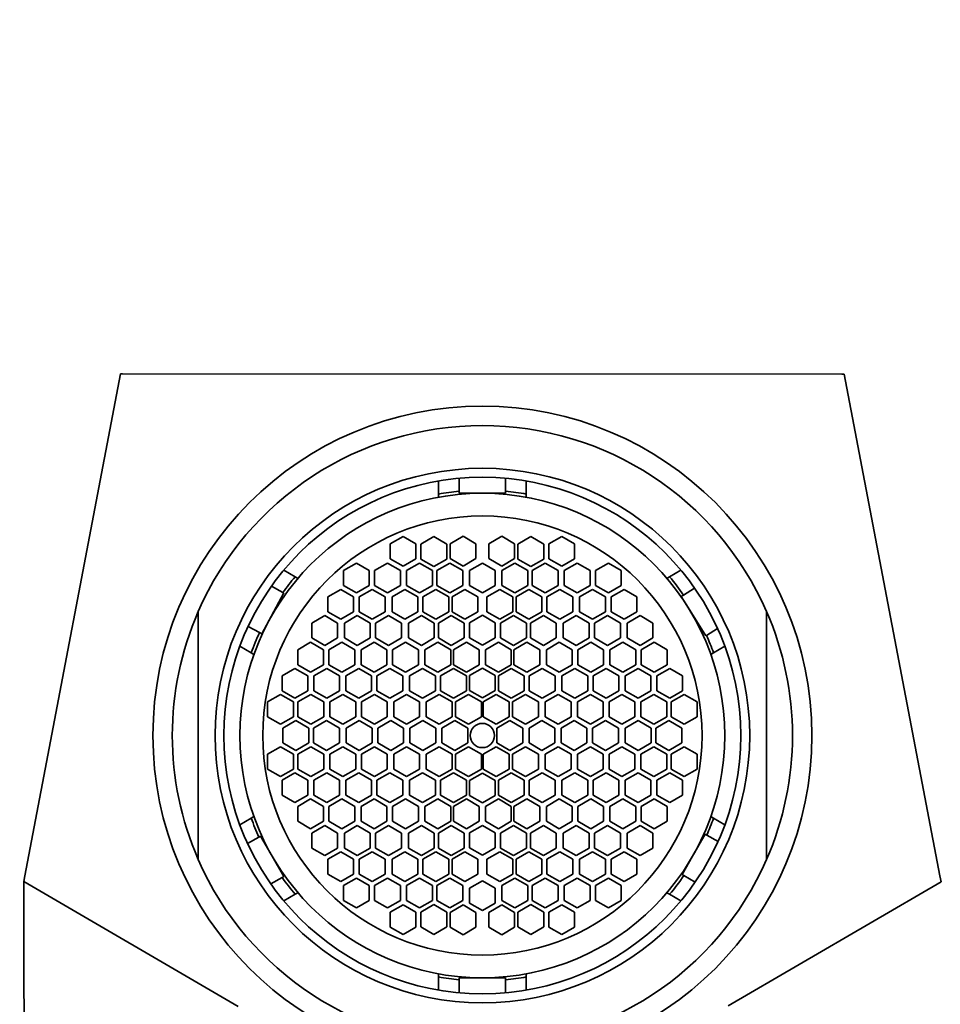
# Model space of a CAD drawing. Units: millimetres. Extents: x 0 to 1478, y 0 to 1758.
# Drawn here: x 660 to 696, y 1230 to 1268 of the extents above; entities that cross this region are included whole.
import ezdxf
from ezdxf import colors
from ezdxf.entities.mleader import LeaderData, LeaderLine
from ezdxf.math import Vec2, Vec3

# ---------------------------------------------------------------- set-up
doc = ezdxf.new("R2010")
doc.units = ezdxf.units.MM
doc.layers.add('DV1_Défaut', color=7, linetype='Continuous')
doc.layers.add('Défaut', color=7, linetype='Continuous')

# ---------------------------------------------------------------- blocks, each defined once
blk = doc.blocks.new('_DOT')
at = {"color": 0}
blk.add_line((0, 0), (-1, 0), dxfattribs=at)
at = {"color": 0, "const_width": 0.333}
blk.add_lwpolyline([(-0.1665, 0, 1), (0.1665, 0, 1)], format="xyb", close=True, dxfattribs=at)
blk = doc.blocks.new('SE')
at = {"layer": 'DV1_Défaut', "color": 7, "linetype": 'Continuous', "lineweight": 35}
for p, q in [((664.361, 1254.154), (660.652, 1234.726)), ((664.44, 1254.154), (664.361, 1254.154)), ((692.271, 1254.14), (664.44, 1254.154)), ((692.361, 1254.14), (692.271, 1254.14)), ((696.067, 1234.723), (692.361, 1254.14)), ((676.661, 1249.502), (676.661, 1250.01)), ((677.461, 1250.115), (677.461, 1249.612)), ((679.261, 1249.612), (679.261, 1250.115)), ((680.061, 1250.01), (680.061, 1249.502)), ((676.661, 1249.502), (676.661, 1249.38)), ((677.461, 1249.535), (677.461, 1249.612)), ((678.361, 1249.535), (677.461, 1249.535)), ((679.261, 1249.535), (678.361, 1249.535)), ((679.261, 1249.612), (679.261, 1249.535)), ((680.061, 1249.502), (680.061, 1249.38)), ((675.292, 1247.863), (674.792, 1247.574)), ((674.792, 1247.574), (674.792, 1246.997)), ((675.792, 1247.574), (675.292, 1247.863)), ((675.792, 1246.997), (675.792, 1247.574)), ((676.482, 1247.854), (675.982, 1247.565)), ((675.982, 1247.565), (675.982, 1246.988)), ((676.982, 1247.565), (676.482, 1247.854)), ((676.982, 1246.988), (676.982, 1247.565)), ((677.613, 1247.869), (677.113, 1247.58)), ((677.113, 1247.58), (677.113, 1247.003)), ((678.113, 1247.58), (677.613, 1247.869)), ((678.113, 1247.003), (678.113, 1247.58)), ((679.109, 1247.869), (678.609, 1247.58)), ((678.609, 1247.58), (678.609, 1247.003)), ((679.609, 1247.58), (679.109, 1247.869)), ((679.609, 1247.003), (679.609, 1247.58)), ((680.239, 1247.854), (679.739, 1247.565)), ((679.739, 1247.565), (679.739, 1246.988)), ((680.739, 1247.565), (680.239, 1247.854)), ((680.739, 1246.988), (680.739, 1247.565)), ((681.43, 1247.863), (680.93, 1247.574)), ((680.93, 1247.574), (680.93, 1246.997)), ((681.93, 1247.574), (681.43, 1247.863)), ((681.93, 1246.997), (681.93, 1247.574)), ((673.484, 1246.828), (672.984, 1246.539)), ((673.984, 1246.539), (673.484, 1246.828)), ((674.691, 1246.828), (674.191, 1246.539)), ((675.191, 1246.539), (674.691, 1246.828)), ((674.792, 1246.997), (675.292, 1246.708)), ((675.292, 1246.708), (675.792, 1246.997)), ((675.931, 1246.828), (675.431, 1246.539)), ((676.431, 1246.539), (675.931, 1246.828)), ((675.982, 1246.988), (676.482, 1246.699)), ((676.482, 1246.699), (676.982, 1246.988)), ((677.105, 1246.828), (676.605, 1246.539)), ((677.605, 1246.539), (677.105, 1246.828)), ((677.113, 1247.003), (677.613, 1246.714)), ((677.613, 1246.714), (678.113, 1247.003)), ((678.361, 1246.833), (677.861, 1246.544)), ((678.861, 1246.544), (678.361, 1246.833)), ((678.609, 1247.003), (679.109, 1246.714)), ((679.109, 1246.714), (679.609, 1247.003)), ((679.617, 1246.828), (679.117, 1246.539)), ((680.117, 1246.539), (679.617, 1246.828)), ((679.739, 1246.988), (680.239, 1246.699)), ((680.239, 1246.699), (680.739, 1246.988)), ((680.791, 1246.828), (680.291, 1246.539)), ((681.291, 1246.539), (680.791, 1246.828)), ((680.93, 1246.997), (681.43, 1246.708)), ((681.43, 1246.708), (681.93, 1246.997)), ((682.031, 1246.828), (681.531, 1246.539)), ((682.531, 1246.539), (682.031, 1246.828)), ((683.238, 1246.828), (682.738, 1246.539)), ((683.738, 1246.539), (683.238, 1246.828)), ((670.677, 1246.555), (671.116, 1246.301)), ((672.984, 1246.539), (672.984, 1245.962)), ((673.984, 1245.962), (673.984, 1246.539)), ((674.191, 1246.539), (674.191, 1245.962)), ((675.191, 1245.962), (675.191, 1246.539)), ((675.431, 1246.539), (675.431, 1245.962)), ((676.431, 1245.962), (676.431, 1246.539)), ((676.605, 1246.539), (676.605, 1245.962)), ((677.605, 1245.962), (677.605, 1246.539)), ((677.861, 1246.544), (677.861, 1245.967)), ((678.861, 1245.967), (678.861, 1246.544)), ((679.117, 1246.539), (679.117, 1245.962)), ((680.117, 1245.962), (680.117, 1246.539)), ((680.291, 1246.539), (680.291, 1245.962)), ((681.291, 1245.962), (681.291, 1246.539)), ((681.531, 1246.539), (681.531, 1245.962)), ((682.531, 1245.962), (682.531, 1246.539)), ((682.738, 1246.539), (682.738, 1245.962)), ((683.738, 1245.962), (683.738, 1246.539)), ((685.605, 1246.301), (686.045, 1246.555)), ((671.222, 1246.24), (671.116, 1246.301)), ((685.5, 1246.24), (685.605, 1246.301)), ((670.097, 1244.592), (670.678, 1245.675)), ((670.642, 1245.694), (670.198, 1245.932)), ((670.678, 1245.675), (670.642, 1245.694)), ((672.878, 1245.811), (672.378, 1245.522)), ((673.378, 1245.522), (672.878, 1245.811)), ((672.984, 1245.962), (673.484, 1245.673)), ((673.484, 1245.673), (673.984, 1245.962)), ((674.096, 1245.811), (673.596, 1245.522)), ((674.596, 1245.522), (674.096, 1245.811)), ((674.191, 1245.962), (674.691, 1245.673)), ((674.691, 1245.673), (675.191, 1245.962)), ((675.365, 1245.811), (674.865, 1245.522)), ((675.865, 1245.522), (675.365, 1245.811)), ((675.431, 1245.962), (675.931, 1245.673)), ((675.931, 1245.673), (676.431, 1245.962)), ((676.558, 1245.811), (676.058, 1245.522)), ((677.058, 1245.522), (676.558, 1245.811)), ((676.605, 1245.962), (677.105, 1245.673)), ((677.105, 1245.673), (677.605, 1245.962)), ((677.686, 1245.811), (677.186, 1245.522)), ((678.186, 1245.522), (677.686, 1245.811)), ((677.861, 1245.967), (678.361, 1245.678)), ((678.361, 1245.678), (678.861, 1245.967)), ((679.036, 1245.811), (678.536, 1245.522)), ((679.536, 1245.522), (679.036, 1245.811)), ((679.117, 1245.962), (679.617, 1245.673)), ((679.617, 1245.673), (680.117, 1245.962)), ((680.163, 1245.811), (679.663, 1245.522)), ((680.663, 1245.522), (680.163, 1245.811)), ((680.291, 1245.962), (680.791, 1245.673)), ((680.791, 1245.673), (681.291, 1245.962)), ((681.357, 1245.811), (680.857, 1245.522)), ((681.857, 1245.522), (681.357, 1245.811)), ((681.531, 1245.962), (682.031, 1245.673)), ((682.031, 1245.673), (682.531, 1245.962)), ((682.626, 1245.811), (682.126, 1245.522)), ((683.126, 1245.522), (682.626, 1245.811)), ((682.738, 1245.962), (683.238, 1245.673)), ((683.238, 1245.673), (683.738, 1245.962)), ((683.844, 1245.811), (683.344, 1245.522)), ((684.344, 1245.522), (683.844, 1245.811)), ((686.575, 1245.859), (686.15, 1245.594)), ((672.378, 1245.522), (672.378, 1244.945)), ((673.378, 1244.945), (673.378, 1245.522)), ((673.596, 1245.522), (673.596, 1244.945)), ((674.596, 1244.945), (674.596, 1245.522)), ((674.865, 1245.522), (674.865, 1244.945)), ((675.865, 1244.945), (675.865, 1245.522)), ((676.058, 1245.522), (676.058, 1244.945)), ((677.058, 1244.945), (677.058, 1245.522)), ((677.186, 1245.522), (677.186, 1244.945)), ((678.186, 1244.945), (678.186, 1245.522)), ((678.536, 1245.522), (678.536, 1244.945)), ((679.536, 1244.945), (679.536, 1245.522)), ((679.663, 1245.522), (679.663, 1244.945)), ((680.663, 1244.945), (680.663, 1245.522)), ((680.857, 1245.522), (680.857, 1244.945)), ((681.857, 1244.945), (681.857, 1245.522)), ((682.126, 1245.522), (682.126, 1244.945)), ((683.126, 1244.945), (683.126, 1245.522)), ((683.344, 1245.522), (683.344, 1244.945)), ((684.344, 1244.945), (684.344, 1245.522)), ((686.059, 1245.538), (686.15, 1245.594)), ((686.323, 1245.114), (686.059, 1245.538)), ((667.361, 1235.359), (667.361, 1244.951)), ((672.378, 1244.945), (672.878, 1244.656)), ((672.878, 1244.656), (673.378, 1244.945)), ((673.596, 1244.945), (674.096, 1244.656)), ((674.096, 1244.656), (674.596, 1244.945)), ((674.865, 1244.945), (675.365, 1244.656)), ((675.365, 1244.656), (675.865, 1244.945)), ((676.058, 1244.945), (676.558, 1244.656)), ((676.558, 1244.656), (677.058, 1244.945)), ((677.186, 1244.945), (677.686, 1244.656)), ((677.686, 1244.656), (678.186, 1244.945)), ((678.536, 1244.945), (679.036, 1244.656)), ((679.036, 1244.656), (679.536, 1244.945)), ((679.663, 1244.945), (680.163, 1244.656)), ((680.163, 1244.656), (680.663, 1244.945)), ((680.857, 1244.945), (681.357, 1244.656)), ((681.357, 1244.656), (681.857, 1244.945)), ((682.126, 1244.945), (682.626, 1244.656)), ((682.626, 1244.656), (683.126, 1244.945)), ((683.344, 1244.945), (683.844, 1244.656)), ((683.844, 1244.656), (684.344, 1244.945)), ((687.011, 1244.01), (686.323, 1245.114)), ((689.361, 1244.951), (689.361, 1235.359)), ((669.826, 1244.089), (670.097, 1244.592)), ((672.26, 1244.799), (671.76, 1244.51)), ((671.76, 1244.51), (671.76, 1243.933)), ((672.76, 1244.51), (672.26, 1244.799)), ((672.76, 1243.933), (672.76, 1244.51)), ((673.522, 1244.799), (673.022, 1244.51)), ((673.022, 1244.51), (673.022, 1243.933)), ((674.022, 1244.51), (673.522, 1244.799)), ((674.022, 1243.933), (674.022, 1244.51)), ((674.729, 1244.799), (674.229, 1244.51)), ((674.229, 1244.51), (674.229, 1243.933)), ((675.229, 1244.51), (674.729, 1244.799)), ((675.229, 1243.933), (675.229, 1244.51)), ((676.001, 1244.799), (675.501, 1244.51)), ((675.501, 1244.51), (675.501, 1243.933)), ((676.501, 1244.51), (676.001, 1244.799)), ((676.501, 1243.933), (676.501, 1244.51)), ((677.159, 1244.799), (676.659, 1244.51)), ((676.659, 1244.51), (676.659, 1243.933)), ((677.659, 1244.51), (677.159, 1244.799)), ((677.659, 1243.933), (677.659, 1244.51)), ((678.361, 1244.809), (677.861, 1244.52)), ((677.861, 1244.52), (677.861, 1243.943)), ((678.861, 1244.52), (678.361, 1244.809)), ((678.861, 1243.943), (678.861, 1244.52)), ((679.563, 1244.799), (679.063, 1244.51)), ((679.063, 1244.51), (679.063, 1243.933)), ((680.063, 1244.51), (679.563, 1244.799)), ((680.063, 1243.933), (680.063, 1244.51)), ((680.721, 1244.799), (680.221, 1244.51)), ((680.221, 1244.51), (680.221, 1243.933)), ((681.221, 1244.51), (680.721, 1244.799)), ((681.221, 1243.933), (681.221, 1244.51)), ((681.993, 1244.799), (681.493, 1244.51)), ((681.493, 1244.51), (681.493, 1243.933)), ((682.493, 1244.51), (681.993, 1244.799)), ((682.493, 1243.933), (682.493, 1244.51)), ((683.2, 1244.799), (682.7, 1244.51)), ((682.7, 1244.51), (682.7, 1243.933)), ((683.7, 1244.51), (683.2, 1244.799)), ((683.7, 1243.933), (683.7, 1244.51)), ((684.462, 1244.799), (683.962, 1244.51)), ((683.962, 1244.51), (683.962, 1243.933)), ((684.962, 1244.51), (684.462, 1244.799)), ((684.962, 1243.933), (684.962, 1244.51)), ((669.295, 1244.374), (669.736, 1244.137)), ((669.736, 1244.137), (669.826, 1244.089)), ((687.036, 1244.026), (687.465, 1244.293)), ((671.714, 1243.763), (671.214, 1243.474)), ((672.214, 1243.474), (671.714, 1243.763)), ((671.76, 1243.933), (672.26, 1243.644)), ((672.26, 1243.644), (672.76, 1243.933)), ((672.922, 1243.763), (672.422, 1243.474)), ((673.422, 1243.474), (672.922, 1243.763)), ((673.022, 1243.933), (673.522, 1243.644)), ((673.522, 1243.644), (674.022, 1243.933)), ((674.168, 1243.763), (673.668, 1243.474)), ((674.668, 1243.474), (674.168, 1243.763)), ((674.229, 1243.933), (674.729, 1243.644)), ((674.729, 1243.644), (675.229, 1243.933)), ((675.383, 1243.763), (674.883, 1243.474)), ((675.883, 1243.474), (675.383, 1243.763)), ((675.501, 1243.933), (676.001, 1243.644)), ((676.001, 1243.644), (676.501, 1243.933)), ((676.639, 1243.763), (676.139, 1243.474)), ((677.139, 1243.474), (676.639, 1243.763)), ((676.659, 1243.933), (677.159, 1243.644)), ((677.159, 1243.644), (677.659, 1243.933)), ((677.742, 1243.763), (677.242, 1243.474)), ((678.242, 1243.474), (677.742, 1243.763)), ((677.861, 1243.943), (678.361, 1243.654)), ((678.361, 1243.654), (678.861, 1243.943)), ((678.979, 1243.763), (678.479, 1243.474)), ((679.479, 1243.474), (678.979, 1243.763)), ((679.063, 1243.933), (679.563, 1243.644)), ((679.563, 1243.644), (680.063, 1243.933)), ((680.083, 1243.763), (679.583, 1243.474)), ((680.583, 1243.474), (680.083, 1243.763)), ((680.221, 1243.933), (680.721, 1243.644)), ((680.721, 1243.644), (681.221, 1243.933)), ((681.339, 1243.763), (680.839, 1243.474)), ((681.839, 1243.474), (681.339, 1243.763)), ((681.493, 1243.933), (681.993, 1243.644)), ((681.993, 1243.644), (682.493, 1243.933)), ((682.554, 1243.763), (682.054, 1243.474)), ((683.054, 1243.474), (682.554, 1243.763)), ((682.7, 1243.933), (683.2, 1243.644)), ((683.2, 1243.644), (683.7, 1243.933)), ((683.799, 1243.763), (683.299, 1243.474)), ((684.299, 1243.474), (683.799, 1243.763)), ((683.962, 1243.933), (684.462, 1243.644)), ((684.462, 1243.644), (684.962, 1243.933)), ((685.008, 1243.763), (684.508, 1243.474)), ((685.508, 1243.474), (685.008, 1243.763)), ((687.036, 1244.026), (687.011, 1244.01)), ((669.416, 1243.356), (668.977, 1243.61)), ((669.416, 1243.356), (669.522, 1243.295)), ((671.214, 1243.474), (671.214, 1242.897)), ((672.214, 1242.897), (672.214, 1243.474)), ((672.422, 1243.474), (672.422, 1242.897)), ((673.422, 1242.897), (673.422, 1243.474)), ((673.668, 1243.474), (673.668, 1242.897)), ((674.668, 1242.897), (674.668, 1243.474)), ((674.883, 1243.474), (674.883, 1242.897)), ((675.883, 1242.897), (675.883, 1243.474)), ((676.139, 1243.474), (676.139, 1242.897)), ((677.139, 1242.897), (677.139, 1243.474)), ((677.242, 1243.474), (677.242, 1242.897)), ((678.242, 1242.897), (678.242, 1243.474)), ((678.479, 1243.474), (678.479, 1242.897)), ((679.479, 1242.897), (679.479, 1243.474)), ((679.583, 1243.474), (679.583, 1242.897)), ((680.583, 1242.897), (680.583, 1243.474)), ((680.839, 1243.474), (680.839, 1242.897)), ((681.839, 1242.897), (681.839, 1243.474)), ((682.054, 1243.474), (682.054, 1242.897)), ((683.054, 1242.897), (683.054, 1243.474)), ((683.299, 1243.474), (683.299, 1242.897)), ((684.299, 1242.897), (684.299, 1243.474)), ((684.508, 1243.474), (684.508, 1242.897)), ((685.508, 1242.897), (685.508, 1243.474)), ((687.2, 1243.295), (687.305, 1243.356)), ((687.745, 1243.61), (687.305, 1243.356)), ((671.109, 1242.75), (670.609, 1242.462)), ((671.609, 1242.462), (671.109, 1242.75)), ((671.214, 1242.897), (671.714, 1242.608)), ((671.714, 1242.608), (672.214, 1242.897)), ((672.338, 1242.75), (671.838, 1242.462)), ((672.838, 1242.462), (672.338, 1242.75)), ((672.422, 1242.897), (672.922, 1242.608)), ((672.922, 1242.608), (673.422, 1242.897)), ((673.574, 1242.75), (673.074, 1242.462)), ((674.074, 1242.462), (673.574, 1242.75)), ((673.668, 1242.897), (674.168, 1242.608)), ((674.168, 1242.608), (674.668, 1242.897)), ((674.779, 1242.75), (674.279, 1242.462)), ((675.279, 1242.462), (674.779, 1242.75)), ((674.883, 1242.897), (675.383, 1242.608)), ((675.383, 1242.608), (675.883, 1242.897)), ((676.046, 1242.75), (675.546, 1242.462)), ((676.546, 1242.462), (676.046, 1242.75)), ((676.139, 1242.897), (676.639, 1242.608)), ((676.639, 1242.608), (677.139, 1242.897)), ((677.242, 1242.75), (676.742, 1242.462)), ((677.242, 1242.897), (677.742, 1242.608)), ((677.742, 1242.462), (677.242, 1242.75)), ((677.742, 1242.608), (678.242, 1242.897)), ((678.361, 1242.765), (677.861, 1242.477)), ((678.861, 1242.477), (678.361, 1242.765)), ((678.479, 1242.897), (678.979, 1242.608)), ((678.979, 1242.608), (679.479, 1242.897)), ((679.479, 1242.75), (678.979, 1242.462)), ((679.979, 1242.462), (679.479, 1242.75)), ((679.583, 1242.897), (680.083, 1242.608)), ((680.083, 1242.608), (680.583, 1242.897)), ((680.675, 1242.75), (680.175, 1242.462)), ((681.175, 1242.462), (680.675, 1242.75)), ((680.839, 1242.897), (681.339, 1242.608)), ((681.339, 1242.608), (681.839, 1242.897)), ((681.942, 1242.75), (681.442, 1242.462)), ((682.442, 1242.462), (681.942, 1242.75)), ((682.054, 1242.897), (682.554, 1242.608)), ((682.554, 1242.608), (683.054, 1242.897)), ((683.148, 1242.75), (682.648, 1242.462)), ((683.648, 1242.462), (683.148, 1242.75)), ((683.299, 1242.897), (683.799, 1242.608)), ((683.799, 1242.608), (684.299, 1242.897)), ((684.384, 1242.75), (683.884, 1242.462)), ((684.884, 1242.462), (684.384, 1242.75)), ((684.508, 1242.897), (685.008, 1242.608)), ((685.008, 1242.608), (685.508, 1242.897)), ((685.612, 1242.75), (685.112, 1242.462)), ((686.112, 1242.462), (685.612, 1242.75)), ((670.609, 1242.462), (670.609, 1241.884)), ((671.609, 1241.884), (671.609, 1242.462)), ((671.838, 1242.462), (671.838, 1241.884)), ((672.838, 1241.884), (672.838, 1242.462)), ((673.074, 1242.462), (673.074, 1241.884)), ((674.074, 1241.884), (674.074, 1242.462)), ((674.279, 1242.462), (674.279, 1241.884)), ((675.279, 1241.884), (675.279, 1242.462)), ((675.546, 1242.462), (675.546, 1241.884)), ((676.546, 1241.884), (676.546, 1242.462)), ((676.742, 1242.462), (676.742, 1241.884)), ((677.742, 1241.884), (677.742, 1242.462)), ((677.861, 1242.477), (677.861, 1241.899)), ((678.861, 1241.899), (678.861, 1242.477)), ((678.979, 1242.462), (678.979, 1241.884)), ((679.979, 1241.884), (679.979, 1242.462)), ((680.175, 1242.462), (680.175, 1241.884)), ((681.175, 1241.884), (681.175, 1242.462)), ((681.442, 1242.462), (681.442, 1241.884)), ((682.442, 1241.884), (682.442, 1242.462)), ((682.648, 1242.462), (682.648, 1241.884)), ((683.648, 1241.884), (683.648, 1242.462)), ((683.884, 1242.462), (683.884, 1241.884)), ((684.884, 1241.884), (684.884, 1242.462)), ((685.112, 1242.462), (685.112, 1241.884)), ((686.112, 1241.884), (686.112, 1242.462)), ((670.609, 1241.884), (671.109, 1241.596)), ((671.109, 1241.596), (671.609, 1241.884)), ((671.838, 1241.884), (672.338, 1241.596)), ((672.338, 1241.596), (672.838, 1241.884)), ((673.074, 1241.884), (673.574, 1241.596)), ((673.574, 1241.596), (674.074, 1241.884)), ((674.279, 1241.884), (674.779, 1241.596)), ((674.779, 1241.596), (675.279, 1241.884)), ((675.546, 1241.884), (676.046, 1241.596)), ((676.046, 1241.596), (676.546, 1241.884)), ((676.742, 1241.884), (677.242, 1241.596)), ((677.242, 1241.596), (677.742, 1241.884)), ((677.861, 1241.899), (678.361, 1241.611)), ((678.361, 1241.611), (678.861, 1241.899)), ((678.979, 1241.884), (679.479, 1241.596)), ((679.479, 1241.596), (679.979, 1241.884)), ((680.175, 1241.884), (680.675, 1241.596)), ((680.675, 1241.596), (681.175, 1241.884)), ((681.442, 1241.884), (681.942, 1241.596)), ((681.942, 1241.596), (682.442, 1241.884)), ((682.648, 1241.884), (683.148, 1241.596)), ((683.148, 1241.596), (683.648, 1241.884)), ((683.884, 1241.884), (684.384, 1241.596)), ((684.384, 1241.596), (684.884, 1241.884)), ((685.112, 1241.884), (685.612, 1241.596)), ((685.612, 1241.596), (686.112, 1241.884)), ((670.549, 1241.747), (670.049, 1241.458)), ((670.049, 1241.458), (670.049, 1240.881)), ((671.049, 1241.458), (670.549, 1241.747)), ((671.049, 1240.881), (671.049, 1241.458)), ((671.725, 1241.747), (671.225, 1241.458)), ((671.225, 1241.458), (671.225, 1240.881)), ((672.225, 1241.458), (671.725, 1241.747)), ((672.225, 1240.881), (672.225, 1241.458)), ((672.959, 1241.747), (672.459, 1241.458)), ((672.459, 1241.458), (672.459, 1240.881)), ((673.459, 1241.458), (672.959, 1241.747)), ((673.459, 1240.881), (673.459, 1241.458)), ((674.181, 1241.747), (673.681, 1241.458)), ((673.681, 1241.458), (673.681, 1240.881)), ((674.681, 1241.458), (674.181, 1241.747)), ((674.681, 1240.881), (674.681, 1241.458)), ((675.43, 1241.747), (674.93, 1241.458)), ((674.93, 1241.458), (674.93, 1240.881)), ((675.93, 1241.458), (675.43, 1241.747)), ((675.93, 1240.881), (675.93, 1241.458)), ((676.689, 1241.747), (676.189, 1241.458)), ((676.189, 1241.458), (676.189, 1240.881)), ((677.189, 1241.458), (676.689, 1241.747)), ((677.189, 1240.881), (677.189, 1241.458)), ((677.825, 1241.747), (677.325, 1241.458)), ((677.325, 1241.458), (677.325, 1240.881)), ((678.325, 1241.458), (677.825, 1241.747)), ((678.325, 1240.881), (678.325, 1241.458)), ((678.897, 1241.747), (678.397, 1241.458)), ((678.397, 1241.458), (678.397, 1240.881)), ((679.397, 1241.458), (678.897, 1241.747)), ((679.397, 1240.881), (679.397, 1241.458)), ((680.033, 1241.747), (679.533, 1241.458)), ((679.533, 1241.458), (679.533, 1240.881)), ((680.533, 1241.458), (680.033, 1241.747)), ((680.533, 1240.881), (680.533, 1241.458)), ((681.291, 1241.747), (680.791, 1241.458)), ((680.791, 1241.458), (680.791, 1240.881)), ((681.791, 1241.458), (681.291, 1241.747)), ((681.791, 1240.881), (681.791, 1241.458)), ((682.541, 1241.747), (682.041, 1241.458)), ((682.041, 1241.458), (682.041, 1240.881)), ((683.041, 1241.458), (682.541, 1241.747)), ((683.041, 1240.881), (683.041, 1241.458)), ((683.763, 1241.747), (683.263, 1241.458)), ((683.263, 1241.458), (683.263, 1240.881)), ((684.263, 1241.458), (683.763, 1241.747)), ((684.263, 1240.881), (684.263, 1241.458)), ((684.997, 1241.747), (684.497, 1241.458)), ((684.497, 1241.458), (684.497, 1240.881)), ((685.497, 1241.458), (684.997, 1241.747)), ((685.497, 1240.881), (685.497, 1241.458)), ((686.173, 1241.747), (685.673, 1241.458)), ((685.673, 1241.458), (685.673, 1240.881)), ((686.673, 1241.458), (686.173, 1241.747)), ((686.673, 1240.881), (686.673, 1241.458)), ((670.049, 1240.881), (670.549, 1240.592)), ((670.549, 1240.592), (671.049, 1240.881)), ((671.145, 1240.732), (670.645, 1240.444)), ((671.645, 1240.444), (671.145, 1240.732)), ((671.225, 1240.881), (671.725, 1240.592)), ((671.725, 1240.592), (672.225, 1240.881)), ((672.331, 1240.732), (671.831, 1240.444)), ((672.831, 1240.444), (672.331, 1240.732)), ((672.459, 1240.881), (672.959, 1240.592)), ((672.959, 1240.592), (673.459, 1240.881)), ((673.594, 1240.732), (673.094, 1240.444)), ((674.094, 1240.444), (673.594, 1240.732)), ((673.681, 1240.881), (674.181, 1240.592)), ((674.181, 1240.592), (674.681, 1240.881)), ((674.814, 1240.732), (674.314, 1240.444)), ((675.314, 1240.444), (674.814, 1240.732)), ((674.93, 1240.881), (675.43, 1240.592)), ((675.43, 1240.592), (675.93, 1240.881)), ((676.056, 1240.732), (675.556, 1240.444)), ((676.556, 1240.444), (676.056, 1240.732)), ((676.189, 1240.881), (676.689, 1240.592)), ((676.689, 1240.592), (677.189, 1240.881)), ((677.297, 1240.732), (676.797, 1240.444)), ((677.797, 1240.444), (677.297, 1240.732)), ((677.325, 1240.881), (677.825, 1240.592)), ((677.825, 1240.592), (678.325, 1240.881)), ((678.397, 1240.881), (678.897, 1240.592)), ((678.897, 1240.592), (679.397, 1240.881)), ((679.425, 1240.732), (678.925, 1240.444)), ((679.925, 1240.444), (679.425, 1240.732)), ((679.533, 1240.881), (680.033, 1240.592)), ((680.033, 1240.592), (680.533, 1240.881)), ((680.666, 1240.732), (680.166, 1240.444)), ((681.166, 1240.444), (680.666, 1240.732)), ((680.791, 1240.881), (681.291, 1240.592)), ((681.291, 1240.592), (681.791, 1240.881)), ((681.908, 1240.732), (681.408, 1240.444)), ((682.408, 1240.444), (681.908, 1240.732)), ((682.041, 1240.881), (682.541, 1240.592)), ((682.541, 1240.592), (683.041, 1240.881)), ((683.128, 1240.732), (682.628, 1240.444)), ((683.628, 1240.444), (683.128, 1240.732)), ((683.263, 1240.881), (683.763, 1240.592)), ((683.763, 1240.592), (684.263, 1240.881)), ((684.391, 1240.732), (683.891, 1240.444)), ((684.891, 1240.444), (684.391, 1240.732)), ((684.497, 1240.881), (684.997, 1240.592)), ((684.997, 1240.592), (685.497, 1240.881)), ((685.577, 1240.732), (685.077, 1240.444)), ((686.077, 1240.444), (685.577, 1240.732)), ((685.673, 1240.881), (686.173, 1240.592)), ((686.173, 1240.592), (686.673, 1240.881)), ((670.645, 1240.444), (670.645, 1239.866)), ((671.645, 1239.866), (671.645, 1240.444)), ((671.831, 1240.444), (671.831, 1239.866)), ((672.831, 1239.866), (672.831, 1240.444)), ((673.094, 1240.444), (673.094, 1239.866)), ((674.094, 1239.866), (674.094, 1240.444)), ((674.314, 1240.444), (674.314, 1239.866)), ((675.314, 1239.866), (675.314, 1240.444)), ((675.556, 1240.444), (675.556, 1239.866)), ((676.556, 1239.866), (676.556, 1240.444)), ((676.797, 1240.444), (676.797, 1239.866)), ((677.797, 1239.866), (677.797, 1240.444)), ((678.925, 1240.444), (678.925, 1239.866)), ((679.925, 1239.866), (679.925, 1240.444)), ((680.166, 1240.444), (680.166, 1239.866)), ((681.166, 1239.866), (681.166, 1240.444)), ((681.408, 1240.444), (681.408, 1239.866)), ((682.408, 1239.866), (682.408, 1240.444)), ((682.628, 1240.444), (682.628, 1239.866)), ((683.628, 1239.866), (683.628, 1240.444)), ((683.891, 1240.444), (683.891, 1239.866)), ((684.891, 1239.866), (684.891, 1240.444)), ((685.077, 1240.444), (685.077, 1239.866)), ((686.077, 1239.866), (686.077, 1240.444)), ((670.549, 1239.718), (670.049, 1239.429)), ((671.049, 1239.429), (670.549, 1239.718)), ((670.645, 1239.866), (671.145, 1239.578)), ((671.145, 1239.578), (671.645, 1239.866)), ((671.725, 1239.718), (671.225, 1239.429)), ((672.225, 1239.429), (671.725, 1239.718)), ((671.831, 1239.866), (672.331, 1239.578)), ((672.331, 1239.578), (672.831, 1239.866)), ((672.959, 1239.718), (672.459, 1239.429)), ((673.459, 1239.429), (672.959, 1239.718)), ((673.094, 1239.866), (673.594, 1239.578)), ((673.594, 1239.578), (674.094, 1239.866)), ((674.181, 1239.718), (673.681, 1239.429)), ((674.681, 1239.429), (674.181, 1239.718)), ((674.314, 1239.866), (674.814, 1239.578)), ((674.814, 1239.578), (675.314, 1239.866)), ((675.43, 1239.718), (674.93, 1239.429)), ((675.93, 1239.429), (675.43, 1239.718)), ((675.556, 1239.866), (676.056, 1239.578)), ((676.056, 1239.578), (676.556, 1239.866)), ((676.689, 1239.718), (676.189, 1239.429)), ((677.189, 1239.429), (676.689, 1239.718)), ((676.797, 1239.866), (677.297, 1239.578)), ((677.297, 1239.578), (677.797, 1239.866)), ((677.825, 1239.718), (677.325, 1239.429)), ((678.325, 1239.429), (677.825, 1239.718)), ((678.897, 1239.718), (678.397, 1239.429)), ((679.397, 1239.429), (678.897, 1239.718)), ((678.925, 1239.866), (679.425, 1239.578)), ((679.425, 1239.578), (679.925, 1239.866)), ((680.033, 1239.718), (679.533, 1239.429)), ((680.533, 1239.429), (680.033, 1239.718)), ((680.166, 1239.866), (680.666, 1239.578)), ((680.666, 1239.578), (681.166, 1239.866)), ((681.291, 1239.718), (680.791, 1239.429)), ((681.791, 1239.429), (681.291, 1239.718)), ((681.408, 1239.866), (681.908, 1239.578)), ((681.908, 1239.578), (682.408, 1239.866)), ((682.541, 1239.718), (682.041, 1239.429)), ((683.041, 1239.429), (682.541, 1239.718)), ((682.628, 1239.866), (683.128, 1239.578)), ((683.128, 1239.578), (683.628, 1239.866)), ((683.763, 1239.718), (683.263, 1239.429)), ((684.263, 1239.429), (683.763, 1239.718)), ((683.891, 1239.866), (684.391, 1239.578)), ((684.391, 1239.578), (684.891, 1239.866)), ((684.997, 1239.718), (684.497, 1239.429)), ((685.497, 1239.429), (684.997, 1239.718)), ((685.077, 1239.866), (685.577, 1239.578)), ((685.577, 1239.578), (686.077, 1239.866)), ((686.173, 1239.718), (685.673, 1239.429)), ((686.673, 1239.429), (686.173, 1239.718)), ((670.049, 1239.429), (670.049, 1238.852)), ((671.049, 1238.852), (671.049, 1239.429)), ((671.225, 1239.429), (671.225, 1238.852)), ((672.225, 1238.852), (672.225, 1239.429)), ((672.459, 1239.429), (672.459, 1238.852)), ((673.459, 1238.852), (673.459, 1239.429)), ((673.681, 1239.429), (673.681, 1238.852)), ((674.681, 1238.852), (674.681, 1239.429)), ((674.93, 1239.429), (674.93, 1238.852)), ((675.93, 1238.852), (675.93, 1239.429)), ((676.189, 1239.429), (676.189, 1238.852)), ((677.189, 1238.852), (677.189, 1239.429)), ((677.325, 1239.429), (677.325, 1238.852)), ((678.325, 1238.852), (678.325, 1239.429)), ((678.397, 1239.429), (678.397, 1238.852)), ((679.397, 1238.852), (679.397, 1239.429)), ((679.533, 1239.429), (679.533, 1238.852)), ((680.533, 1238.852), (680.533, 1239.429)), ((680.791, 1239.429), (680.791, 1238.852)), ((681.791, 1238.852), (681.791, 1239.429)), ((682.041, 1239.429), (682.041, 1238.852)), ((683.041, 1238.852), (683.041, 1239.429)), ((683.263, 1239.429), (683.263, 1238.852)), ((684.263, 1238.852), (684.263, 1239.429)), ((684.497, 1239.429), (684.497, 1238.852)), ((685.497, 1238.852), (685.497, 1239.429)), ((685.673, 1239.429), (685.673, 1238.852)), ((686.673, 1238.852), (686.673, 1239.429)), ((670.049, 1238.852), (670.549, 1238.563)), ((670.549, 1238.563), (671.049, 1238.852)), ((671.225, 1238.852), (671.725, 1238.563)), ((671.725, 1238.563), (672.225, 1238.852)), ((672.459, 1238.852), (672.959, 1238.563)), ((672.959, 1238.563), (673.459, 1238.852)), ((673.681, 1238.852), (674.181, 1238.563)), ((674.181, 1238.563), (674.681, 1238.852)), ((674.93, 1238.852), (675.43, 1238.563)), ((675.43, 1238.563), (675.93, 1238.852)), ((676.189, 1238.852), (676.689, 1238.563)), ((676.689, 1238.563), (677.189, 1238.852)), ((677.325, 1238.852), (677.825, 1238.563)), ((677.825, 1238.563), (678.325, 1238.852)), ((678.397, 1238.852), (678.897, 1238.563)), ((678.897, 1238.563), (679.397, 1238.852)), ((679.533, 1238.852), (680.033, 1238.563)), ((680.033, 1238.563), (680.533, 1238.852)), ((680.791, 1238.852), (681.291, 1238.563)), ((681.291, 1238.563), (681.791, 1238.852)), ((682.041, 1238.852), (682.541, 1238.563)), ((682.541, 1238.563), (683.041, 1238.852)), ((683.263, 1238.852), (683.763, 1238.563)), ((683.763, 1238.563), (684.263, 1238.852)), ((684.497, 1238.852), (684.997, 1238.563)), ((684.997, 1238.563), (685.497, 1238.852)), ((685.673, 1238.852), (686.173, 1238.563)), ((686.173, 1238.563), (686.673, 1238.852)), ((671.109, 1238.714), (670.609, 1238.426)), ((670.609, 1238.426), (670.609, 1237.848)), ((671.609, 1238.426), (671.109, 1238.714)), ((671.609, 1237.848), (671.609, 1238.426)), ((672.338, 1238.714), (671.838, 1238.426)), ((671.838, 1238.426), (671.838, 1237.848)), ((672.838, 1238.426), (672.338, 1238.714)), ((672.838, 1237.848), (672.838, 1238.426)), ((673.574, 1238.714), (673.074, 1238.426)), ((673.074, 1238.426), (673.074, 1237.848)), ((674.074, 1238.426), (673.574, 1238.714)), ((674.074, 1237.848), (674.074, 1238.426)), ((674.779, 1238.714), (674.279, 1238.426)), ((674.279, 1238.426), (674.279, 1237.848)), ((675.279, 1238.426), (674.779, 1238.714)), ((675.279, 1237.848), (675.279, 1238.426)), ((676.046, 1238.714), (675.546, 1238.426)), ((675.546, 1238.426), (675.546, 1237.848)), ((676.546, 1238.426), (676.046, 1238.714)), ((676.546, 1237.848), (676.546, 1238.426)), ((677.242, 1238.714), (676.742, 1238.426)), ((676.742, 1238.426), (676.742, 1237.848)), ((677.742, 1238.426), (677.242, 1238.714)), ((677.742, 1237.848), (677.742, 1238.426)), ((678.361, 1238.699), (677.861, 1238.411)), ((677.861, 1238.411), (677.861, 1237.833)), ((678.861, 1238.411), (678.361, 1238.699)), ((678.861, 1237.833), (678.861, 1238.411)), ((679.479, 1238.714), (678.979, 1238.426)), ((678.979, 1238.426), (678.979, 1237.848)), ((679.979, 1238.426), (679.479, 1238.714)), ((679.979, 1237.848), (679.979, 1238.426)), ((680.675, 1238.714), (680.175, 1238.426)), ((680.175, 1238.426), (680.175, 1237.848)), ((681.175, 1238.426), (680.675, 1238.714)), ((681.175, 1237.848), (681.175, 1238.426)), ((681.942, 1238.714), (681.442, 1238.426)), ((681.442, 1238.426), (681.442, 1237.848)), ((682.442, 1238.426), (681.942, 1238.714)), ((682.442, 1237.848), (682.442, 1238.426)), ((683.148, 1238.714), (682.648, 1238.426)), ((682.648, 1238.426), (682.648, 1237.848)), ((683.648, 1238.426), (683.148, 1238.714)), ((683.648, 1237.848), (683.648, 1238.426)), ((684.384, 1238.714), (683.884, 1238.426)), ((683.884, 1238.426), (683.884, 1237.848)), ((684.884, 1238.426), (684.384, 1238.714)), ((684.884, 1237.848), (684.884, 1238.426)), ((685.612, 1238.714), (685.112, 1238.426)), ((685.112, 1238.426), (685.112, 1237.848)), ((686.112, 1238.426), (685.612, 1238.714)), ((686.112, 1237.848), (686.112, 1238.426)), ((670.609, 1237.848), (671.109, 1237.56)), ((671.109, 1237.56), (671.609, 1237.848)), ((671.714, 1237.702), (671.214, 1237.414)), ((672.214, 1237.414), (671.714, 1237.702)), ((671.838, 1237.848), (672.338, 1237.56)), ((672.338, 1237.56), (672.838, 1237.848)), ((672.922, 1237.702), (672.422, 1237.414)), ((673.422, 1237.414), (672.922, 1237.702)), ((673.074, 1237.848), (673.574, 1237.56)), ((673.574, 1237.56), (674.074, 1237.848)), ((674.168, 1237.702), (673.668, 1237.414)), ((674.668, 1237.414), (674.168, 1237.702)), ((674.279, 1237.848), (674.779, 1237.56)), ((674.779, 1237.56), (675.279, 1237.848)), ((675.383, 1237.702), (674.883, 1237.414)), ((675.883, 1237.414), (675.383, 1237.702)), ((675.546, 1237.848), (676.046, 1237.56)), ((676.046, 1237.56), (676.546, 1237.848)), ((676.639, 1237.702), (676.139, 1237.414)), ((677.139, 1237.414), (676.639, 1237.702)), ((676.742, 1237.848), (677.242, 1237.56)), ((677.242, 1237.56), (677.742, 1237.848)), ((677.742, 1237.702), (677.242, 1237.414)), ((678.242, 1237.414), (677.742, 1237.702)), ((677.861, 1237.833), (678.361, 1237.545)), ((678.361, 1237.545), (678.861, 1237.833)), ((678.979, 1237.702), (678.479, 1237.414)), ((678.979, 1237.848), (679.479, 1237.56)), ((679.479, 1237.414), (678.979, 1237.702)), ((679.479, 1237.56), (679.979, 1237.848)), ((680.083, 1237.702), (679.583, 1237.414)), ((680.583, 1237.414), (680.083, 1237.702)), ((680.175, 1237.848), (680.675, 1237.56)), ((680.675, 1237.56), (681.175, 1237.848)), ((681.339, 1237.702), (680.839, 1237.414)), ((681.839, 1237.414), (681.339, 1237.702)), ((681.442, 1237.848), (681.942, 1237.56)), ((681.942, 1237.56), (682.442, 1237.848)), ((682.554, 1237.702), (682.054, 1237.414)), ((683.054, 1237.414), (682.554, 1237.702)), ((682.648, 1237.848), (683.148, 1237.56)), ((683.148, 1237.56), (683.648, 1237.848)), ((683.799, 1237.702), (683.299, 1237.414)), ((684.299, 1237.414), (683.799, 1237.702)), ((683.884, 1237.848), (684.384, 1237.56)), ((684.384, 1237.56), (684.884, 1237.848)), ((685.008, 1237.702), (684.508, 1237.414)), ((685.508, 1237.414), (685.008, 1237.702)), ((685.112, 1237.848), (685.612, 1237.56)), ((685.612, 1237.56), (686.112, 1237.848)), ((671.214, 1237.414), (671.214, 1236.836)), ((672.214, 1236.836), (672.214, 1237.414)), ((672.422, 1237.414), (672.422, 1236.836)), ((673.422, 1236.836), (673.422, 1237.414)), ((673.668, 1237.414), (673.668, 1236.836)), ((674.668, 1236.836), (674.668, 1237.414)), ((674.883, 1237.414), (674.883, 1236.836)), ((675.883, 1236.836), (675.883, 1237.414)), ((676.139, 1237.414), (676.139, 1236.836)), ((677.139, 1236.836), (677.139, 1237.414)), ((677.242, 1237.414), (677.242, 1236.836)), ((678.242, 1236.836), (678.242, 1237.414)), ((678.479, 1237.414), (678.479, 1236.836)), ((679.479, 1236.836), (679.479, 1237.414)), ((679.583, 1237.414), (679.583, 1236.836)), ((680.583, 1236.836), (680.583, 1237.414)), ((680.839, 1237.414), (680.839, 1236.836)), ((681.839, 1236.836), (681.839, 1237.414)), ((682.054, 1237.414), (682.054, 1236.836)), ((683.054, 1236.836), (683.054, 1237.414)), ((683.299, 1237.414), (683.299, 1236.836)), ((684.299, 1236.836), (684.299, 1237.414)), ((684.508, 1237.414), (684.508, 1236.836)), ((685.508, 1236.836), (685.508, 1237.414)), ((668.977, 1236.7), (669.416, 1236.954)), ((669.522, 1237.015), (669.416, 1236.954)), ((687.305, 1236.954), (687.2, 1237.015)), ((687.305, 1236.954), (687.745, 1236.7)), ((671.214, 1236.836), (671.714, 1236.547)), ((671.714, 1236.547), (672.214, 1236.836)), ((672.26, 1236.666), (671.76, 1236.377)), ((672.76, 1236.377), (672.26, 1236.666)), ((672.422, 1236.836), (672.922, 1236.547)), ((672.922, 1236.547), (673.422, 1236.836)), ((673.522, 1236.666), (673.022, 1236.377)), ((674.022, 1236.377), (673.522, 1236.666)), ((673.668, 1236.836), (674.168, 1236.547)), ((674.168, 1236.547), (674.668, 1236.836)), ((674.729, 1236.666), (674.229, 1236.377)), ((675.229, 1236.377), (674.729, 1236.666)), ((674.883, 1236.836), (675.383, 1236.547)), ((675.383, 1236.547), (675.883, 1236.836)), ((676.001, 1236.666), (675.501, 1236.377)), ((676.501, 1236.377), (676.001, 1236.666)), ((676.139, 1236.836), (676.639, 1236.547)), ((676.639, 1236.547), (677.139, 1236.836)), ((677.159, 1236.666), (676.659, 1236.377)), ((677.659, 1236.377), (677.159, 1236.666)), ((677.242, 1236.836), (677.742, 1236.547)), ((677.742, 1236.547), (678.242, 1236.836)), ((678.361, 1236.674), (677.861, 1236.385)), ((678.861, 1236.385), (678.361, 1236.674)), ((678.479, 1236.836), (678.979, 1236.547)), ((678.979, 1236.547), (679.479, 1236.836)), ((679.563, 1236.666), (679.063, 1236.377)), ((680.063, 1236.377), (679.563, 1236.666)), ((679.583, 1236.836), (680.083, 1236.547)), ((680.083, 1236.547), (680.583, 1236.836)), ((680.721, 1236.666), (680.221, 1236.377)), ((681.221, 1236.377), (680.721, 1236.666)), ((680.839, 1236.836), (681.339, 1236.547)), ((681.339, 1236.547), (681.839, 1236.836)), ((681.993, 1236.666), (681.493, 1236.377)), ((682.493, 1236.377), (681.993, 1236.666)), ((682.054, 1236.836), (682.554, 1236.547)), ((682.554, 1236.547), (683.054, 1236.836)), ((683.2, 1236.666), (682.7, 1236.377)), ((683.7, 1236.377), (683.2, 1236.666)), ((683.299, 1236.836), (683.799, 1236.547)), ((683.799, 1236.547), (684.299, 1236.836)), ((684.462, 1236.666), (683.962, 1236.377)), ((684.962, 1236.377), (684.462, 1236.666)), ((684.508, 1236.836), (685.008, 1236.547)), ((685.008, 1236.547), (685.508, 1236.836)), ((669.712, 1236.226), (669.276, 1235.976)), ((669.778, 1236.264), (669.712, 1236.226)), ((670.227, 1235.483), (669.778, 1236.264)), ((671.76, 1236.377), (671.76, 1235.8)), ((672.76, 1235.8), (672.76, 1236.377)), ((673.022, 1236.377), (673.022, 1235.8)), ((674.022, 1235.8), (674.022, 1236.377)), ((674.229, 1236.377), (674.229, 1235.8)), ((675.229, 1235.8), (675.229, 1236.377)), ((675.501, 1236.377), (675.501, 1235.8)), ((676.501, 1235.8), (676.501, 1236.377)), ((676.659, 1236.377), (676.659, 1235.8)), ((677.659, 1235.8), (677.659, 1236.377)), ((677.861, 1236.385), (677.861, 1235.808)), ((678.861, 1235.808), (678.861, 1236.385)), ((679.063, 1236.377), (679.063, 1235.8)), ((680.063, 1235.8), (680.063, 1236.377)), ((680.221, 1236.377), (680.221, 1235.8)), ((681.221, 1235.8), (681.221, 1236.377)), ((681.493, 1236.377), (681.493, 1235.8)), ((682.493, 1235.8), (682.493, 1236.377)), ((682.7, 1236.377), (682.7, 1235.8)), ((683.7, 1235.8), (683.7, 1236.377)), ((683.962, 1236.377), (683.962, 1235.8)), ((684.962, 1235.8), (684.962, 1236.377)), ((686.984, 1236.337), (686.499, 1235.49)), ((687.044, 1236.302), (686.984, 1236.337)), ((687.48, 1236.052), (687.044, 1236.302)), ((671.76, 1235.8), (672.26, 1235.511)), ((672.26, 1235.511), (672.76, 1235.8)), ((673.022, 1235.8), (673.522, 1235.511)), ((673.522, 1235.511), (674.022, 1235.8)), ((674.229, 1235.8), (674.729, 1235.511)), ((674.729, 1235.511), (675.229, 1235.8)), ((675.501, 1235.8), (676.001, 1235.511)), ((676.001, 1235.511), (676.501, 1235.8)), ((676.659, 1235.8), (677.159, 1235.511)), ((677.159, 1235.511), (677.659, 1235.8)), ((677.861, 1235.808), (678.361, 1235.519)), ((678.361, 1235.519), (678.861, 1235.808)), ((679.063, 1235.8), (679.563, 1235.511)), ((679.563, 1235.511), (680.063, 1235.8)), ((680.221, 1235.8), (680.721, 1235.511)), ((680.721, 1235.511), (681.221, 1235.8)), ((681.493, 1235.8), (681.993, 1235.511)), ((681.993, 1235.511), (682.493, 1235.8)), ((682.7, 1235.8), (683.2, 1235.511)), ((683.2, 1235.511), (683.7, 1235.8)), ((683.962, 1235.8), (684.462, 1235.511)), ((684.462, 1235.511), (684.962, 1235.8)), ((670.676, 1234.701), (670.227, 1235.483)), ((672.878, 1235.654), (672.378, 1235.365)), ((672.378, 1235.365), (672.378, 1234.788)), ((673.378, 1235.365), (672.878, 1235.654)), ((673.378, 1234.788), (673.378, 1235.365)), ((674.096, 1235.654), (673.596, 1235.365)), ((673.596, 1235.365), (673.596, 1234.788)), ((674.596, 1235.365), (674.096, 1235.654)), ((674.596, 1234.788), (674.596, 1235.365)), ((675.365, 1235.654), (674.865, 1235.365)), ((674.865, 1235.365), (674.865, 1234.788)), ((675.865, 1235.365), (675.365, 1235.654)), ((675.865, 1234.788), (675.865, 1235.365)), ((676.558, 1235.654), (676.058, 1235.365)), ((676.058, 1235.365), (676.058, 1234.788)), ((677.058, 1235.365), (676.558, 1235.654)), ((677.058, 1234.788), (677.058, 1235.365)), ((677.686, 1235.654), (677.186, 1235.365)), ((677.186, 1235.365), (677.186, 1234.788)), ((678.186, 1235.365), (677.686, 1235.654)), ((678.186, 1234.788), (678.186, 1235.365)), ((679.036, 1235.654), (678.536, 1235.365)), ((678.536, 1235.365), (678.536, 1234.788)), ((679.536, 1235.365), (679.036, 1235.654)), ((679.536, 1234.788), (679.536, 1235.365)), ((680.163, 1235.654), (679.663, 1235.365)), ((679.663, 1235.365), (679.663, 1234.788)), ((680.663, 1235.365), (680.163, 1235.654)), ((680.663, 1234.788), (680.663, 1235.365)), ((681.357, 1235.654), (680.857, 1235.365)), ((680.857, 1235.365), (680.857, 1234.788)), ((681.857, 1235.365), (681.357, 1235.654)), ((681.857, 1234.788), (681.857, 1235.365)), ((682.626, 1235.654), (682.126, 1235.365)), ((682.126, 1235.365), (682.126, 1234.788)), ((683.126, 1235.365), (682.626, 1235.654)), ((683.126, 1234.788), (683.126, 1235.365)), ((683.844, 1235.654), (683.344, 1235.365)), ((683.344, 1235.365), (683.344, 1234.788)), ((684.344, 1235.365), (683.844, 1235.654)), ((684.344, 1234.788), (684.344, 1235.365)), ((686.499, 1235.49), (686.089, 1234.775)), ((660.652, 1234.726), (660.611, 1234.509)), ((670.174, 1234.413), (670.61, 1234.663)), ((670.61, 1234.663), (670.676, 1234.701)), ((672.378, 1234.788), (672.878, 1234.499)), ((672.878, 1234.499), (673.378, 1234.788)), ((673.484, 1234.637), (672.984, 1234.348)), ((673.984, 1234.348), (673.484, 1234.637)), ((673.596, 1234.788), (674.096, 1234.499)), ((674.096, 1234.499), (674.596, 1234.788)), ((674.691, 1234.637), (674.191, 1234.348)), ((675.191, 1234.348), (674.691, 1234.637)), ((674.865, 1234.788), (675.365, 1234.499)), ((675.365, 1234.499), (675.865, 1234.788)), ((675.931, 1234.637), (675.431, 1234.348)), ((676.431, 1234.348), (675.931, 1234.637)), ((676.058, 1234.788), (676.558, 1234.499)), ((676.558, 1234.499), (677.058, 1234.788)), ((677.105, 1234.637), (676.605, 1234.348)), ((677.605, 1234.348), (677.105, 1234.637)), ((677.186, 1234.788), (677.686, 1234.499)), ((677.686, 1234.499), (678.186, 1234.788)), ((678.536, 1234.788), (679.036, 1234.499)), ((679.036, 1234.499), (679.536, 1234.788)), ((679.617, 1234.637), (679.117, 1234.348)), ((680.117, 1234.348), (679.617, 1234.637)), ((679.663, 1234.788), (680.163, 1234.499)), ((680.163, 1234.499), (680.663, 1234.788)), ((680.791, 1234.637), (680.291, 1234.348)), ((681.291, 1234.348), (680.791, 1234.637)), ((680.857, 1234.788), (681.357, 1234.499)), ((681.357, 1234.499), (681.857, 1234.788)), ((682.031, 1234.637), (681.531, 1234.348)), ((682.531, 1234.348), (682.031, 1234.637)), ((682.126, 1234.788), (682.626, 1234.499)), ((682.626, 1234.499), (683.126, 1234.788)), ((683.238, 1234.637), (682.738, 1234.348)), ((683.738, 1234.348), (683.238, 1234.637)), ((683.344, 1234.788), (683.844, 1234.499)), ((683.844, 1234.499), (684.344, 1234.788)), ((686.089, 1234.775), (686.162, 1234.733)), ((686.162, 1234.733), (686.597, 1234.484)), ((696.111, 1234.495), (696.067, 1234.723)), ((660.611, 1234.509), (668.904, 1229.668)), ((672.984, 1234.348), (672.984, 1233.771)), ((673.984, 1233.771), (673.984, 1234.348)), ((674.191, 1234.348), (674.191, 1233.771)), ((675.191, 1233.771), (675.191, 1234.348)), ((675.431, 1234.348), (675.431, 1233.771)), ((676.431, 1233.771), (676.431, 1234.348)), ((676.605, 1234.348), (676.605, 1233.771)), ((677.605, 1233.771), (677.605, 1234.348)), ((678.361, 1234.536), (677.861, 1234.247)), ((677.861, 1234.247), (677.861, 1233.67)), ((678.861, 1234.247), (678.361, 1234.536)), ((678.861, 1233.67), (678.861, 1234.247)), ((679.117, 1234.348), (679.117, 1233.771)), ((680.117, 1233.771), (680.117, 1234.348)), ((680.291, 1234.348), (680.291, 1233.771)), ((681.291, 1233.771), (681.291, 1234.348)), ((681.531, 1234.348), (681.531, 1233.771)), ((682.531, 1233.771), (682.531, 1234.348)), ((682.738, 1234.348), (682.738, 1233.771)), ((683.738, 1233.771), (683.738, 1234.348)), ((687.869, 1229.69), (696.111, 1234.495)), ((671.116, 1234.01), (670.677, 1233.756)), ((671.222, 1234.071), (671.116, 1234.01)), ((685.5, 1234.071), (685.605, 1234.01)), ((686.045, 1233.756), (685.605, 1234.01)), ((672.984, 1233.771), (673.484, 1233.482)), ((673.484, 1233.482), (673.984, 1233.771)), ((674.191, 1233.771), (674.691, 1233.482)), ((674.691, 1233.482), (675.191, 1233.771)), ((675.292, 1233.602), (674.792, 1233.313)), ((675.792, 1233.313), (675.292, 1233.602)), ((675.431, 1233.771), (675.931, 1233.482)), ((675.931, 1233.482), (676.431, 1233.771)), ((676.482, 1233.611), (675.982, 1233.322)), ((676.982, 1233.322), (676.482, 1233.611)), ((676.605, 1233.771), (677.105, 1233.482)), ((677.105, 1233.482), (677.605, 1233.771)), ((677.613, 1233.596), (677.113, 1233.308)), ((678.113, 1233.308), (677.613, 1233.596)), ((677.861, 1233.67), (678.361, 1233.381)), ((678.361, 1233.381), (678.861, 1233.67)), ((679.109, 1233.596), (678.609, 1233.308)), ((679.609, 1233.308), (679.109, 1233.596)), ((679.117, 1233.771), (679.617, 1233.482)), ((679.617, 1233.482), (680.117, 1233.771)), ((680.239, 1233.611), (679.739, 1233.322)), ((680.739, 1233.322), (680.239, 1233.611)), ((680.291, 1233.771), (680.791, 1233.482)), ((680.791, 1233.482), (681.291, 1233.771)), ((681.43, 1233.602), (680.93, 1233.313)), ((681.93, 1233.313), (681.43, 1233.602)), ((681.531, 1233.771), (682.031, 1233.482)), ((682.031, 1233.482), (682.531, 1233.771)), ((682.738, 1233.771), (683.238, 1233.482)), ((683.238, 1233.482), (683.738, 1233.771)), ((674.792, 1233.313), (674.792, 1232.736)), ((675.792, 1232.736), (675.792, 1233.313)), ((675.982, 1233.322), (675.982, 1232.745)), ((676.982, 1232.745), (676.982, 1233.322)), ((677.113, 1233.308), (677.113, 1232.73)), ((678.113, 1232.73), (678.113, 1233.308)), ((678.609, 1233.308), (678.609, 1232.73)), ((679.609, 1232.73), (679.609, 1233.308)), ((679.739, 1233.322), (679.739, 1232.745)), ((680.739, 1232.745), (680.739, 1233.322)), ((680.93, 1233.313), (680.93, 1232.736)), ((681.93, 1232.736), (681.93, 1233.313)), ((674.792, 1232.736), (675.292, 1232.447)), ((675.292, 1232.447), (675.792, 1232.736)), ((675.982, 1232.745), (676.482, 1232.456)), ((676.482, 1232.456), (676.982, 1232.745)), ((677.113, 1232.73), (677.613, 1232.441)), ((677.613, 1232.441), (678.113, 1232.73)), ((678.609, 1232.73), (679.109, 1232.441)), ((679.109, 1232.441), (679.609, 1232.73)), ((679.739, 1232.745), (680.239, 1232.456)), ((680.239, 1232.456), (680.739, 1232.745)), ((680.93, 1232.736), (681.43, 1232.447)), ((681.43, 1232.447), (681.93, 1232.736)), ((676.661, 1230.808), (676.661, 1230.93)), ((676.661, 1230.301), (676.661, 1230.808)), ((677.461, 1230.775), (677.461, 1230.698)), ((678.361, 1230.775), (677.461, 1230.775)), ((679.261, 1230.775), (678.361, 1230.775)), ((679.261, 1230.698), (679.261, 1230.775)), ((680.061, 1230.808), (680.061, 1230.93)), ((680.061, 1230.808), (680.061, 1230.301)), ((677.461, 1230.698), (677.461, 1230.196)), ((679.261, 1230.196), (679.261, 1230.698))]:
    blk.add_line(p, q, dxfattribs=at)
for radius in [12.75, 10.345, 10, 9.38, 8.5, 0.469]:
    blk.add_circle((678.361, 1240.155), radius, dxfattribs=at)
for centre, radius, start, end in [((678.361, 1240.155), 12, 23.5565, 156.4435), ((678.361, 1240.155), 9.5, 95.4362, 100.3085), ((678.361, 1240.155), 9.5, 79.6915, 84.5638), ((678.361, 1240.155), 9.5, 139.6915, 144.3384), ((678.361, 1240.155), 9.5, 34.928, 40.3085), ((678.361, 1240.155), 12, 156.4435, 203.5565), ((678.361, 1240.155), 12, 336.4435, 23.5565), ((678.361, 1240.155), 9.5, 155.2174, 160.3085), ((678.361, 1240.155), 9.5, 19.6915, 24.0459), ((678.361, 1240.155), 9.5, 199.6915, 204.4309), ((678.361, 1240.155), 9.5, 336.0727, 340.3085), ((678.361, 1240.155), 12, 203.5565, 336.4435), ((678.361, 1240.155), 9.5, 215.3202, 220.3085), ((678.361, 1240.155), 9.5, 319.6915, 325.2), ((-8581.198, 1208.545), 9241.845, 0.0660992, 0.1609675), ((678.361, 1240.155), 9.5, 259.6915, 264.5638), ((678.361, 1240.155), 9.5, 275.4362, 280.3085)]:
    blk.add_arc(centre, radius, start, end, dxfattribs=at)

msp = doc.modelspace()

# ---------------------------------------------------------------- block references
at = {"layer": 'Défaut'}
msp.add_blockref('SE', (0, 0), dxfattribs=at)

# ---------------------------------------------------------------- leaders
at = {"layer": 'Défaut', "color": 7, "linetype": 'Continuous', "lineweight": 18}
ml = msp.add_multileader_mtext('Standard', dxfattribs=at)
ml.set_content('{\\pxsm0.9;\\fSolid Edge ISO|b1||i0||c0|p34;\\W1.;10/12/2018\\P}', color=256)
ml.set_leader_properties()
ml.set_arrow_properties(name='DOT')
ml.build(insert=Vec2(0, 0))
ml.multileader.update_dxf_attribs({"leader_type": 0, "dogleg_length": 0, "arrow_head_size": 12})
ctx = ml.context
ctx.base_point, ctx.char_height, ctx.arrow_head_size, ctx.landing_gap_size = Vec3(1390.407, 1750.708), 12, 12, 4.2
notes = []
notes.append((ctx, [(0, (0, 0, 0), (0, 0), (1, 0), 1, [])]))
ctx.mtext.insert = Vec3(1392.407, 1756.828)
for ctx, leaders in notes:
    for number, flags, end, landing, length, lines in leaders:
        leader = LeaderData()
        leader.index, (leader.has_last_leader_line, leader.has_dogleg_vector, leader.attachment_direction) = number, flags
        leader.last_leader_point, leader.dogleg_vector, leader.dogleg_length = Vec3(end), Vec3(landing), length
        for number, points, colour, breaks in lines:
            line = LeaderLine()
            line.index, line.vertices, line.color, line.breaks = number, Vec3.list(points), colors.encode_raw_color(colour), breaks
            leader.lines.append(line)
        ctx.leaders.append(leader)

doc.saveas('drawing.dxf')
